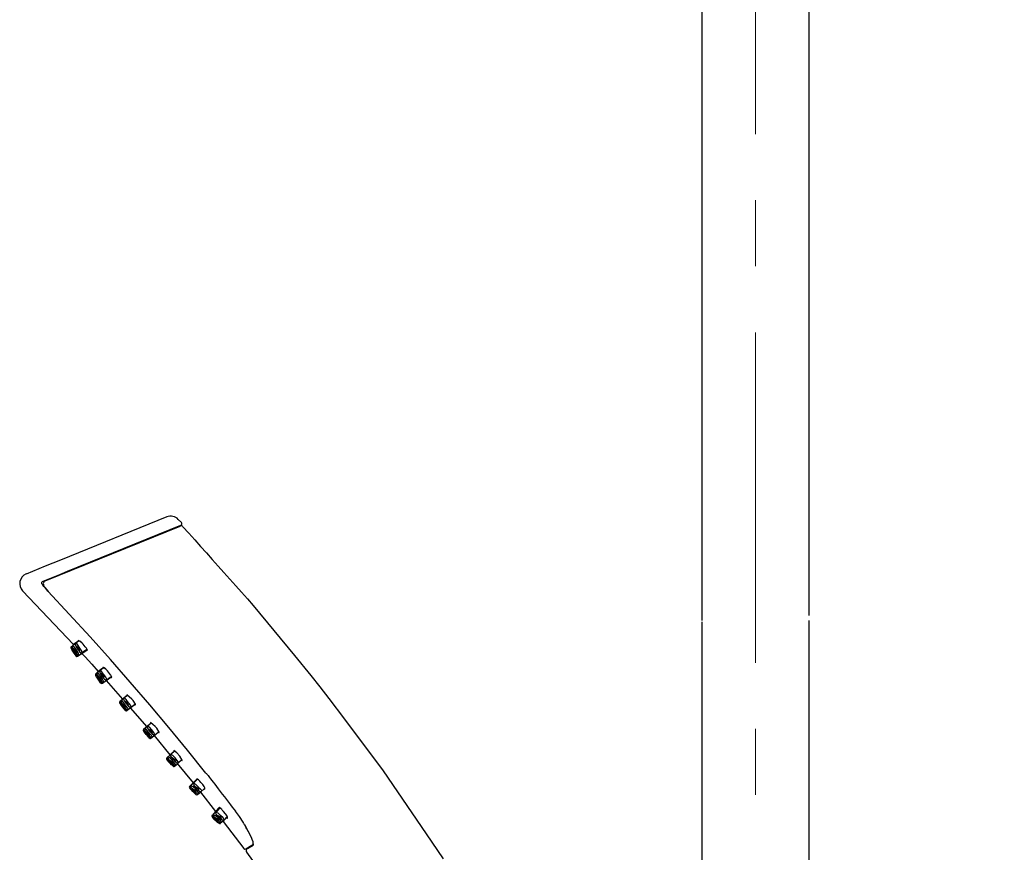
# Model space of a CAD drawing. Units: millimetres. Extents: x 2460 to 4893, y -6046 to -3176.
# Drawn here: x 3691 to 3880, y -4694 to -4534 of the extents above; entities that cross this region are included whole.
import ezdxf

# ---------------------------------------------------------------- set-up
doc = ezdxf.new("R2010")
doc.units = ezdxf.units.MM
doc.linetypes.add('CENTER', pattern=[50.8, 31.75, -6.35, 6.35, -6.35])
doc.layers.add('中心線', color=2, linetype='CENTER', lineweight=5)
doc.layers.add('標註線', color=7, linetype='Continuous', lineweight=9)
doc.layers.add('繪圖線', color=7, linetype='Continuous')
doc.layers.get('0').off()
doc.styles.get("Standard").update_dxf_attribs({"font": 'msjh.ttf', "height": 25})
doc.dimstyles.get("Standard").update_dxf_attribs({"dimtxt": 25, "dimasz": 10, "dimexe": 0, "dimexo": 10, "dimgap": 10, "dimtad": 0, "dimtih": 1, "dimtoh": 1, "dimdec": 1, "dimdsep": 46, "dimtxsty": 'Standard', "dimblk": 'OPEN30', "dimcen": 0.09, "dimadec": 0, "dimazin": 2, "dimtfac": 1, "dimtdec": 1, "dimtofl": 0, "dimtmove": 1, "dimatfit": 3, "dimldrblk": 'OPEN30', "dimfxl": 0, "dimtolj": 1, "dimtzin": 0, "dimlwe": 9, "dimarcsym": 0})

# ---------------------------------------------------------------- blocks, each defined once
blk = doc.blocks.new('_OPEN30')
at = {"color": 0, "linetype": 'ByBlock'}
for p, q in [((-1, 0.268), (0, 0)), ((0, 0), (-1, -0.268)), ((0, 0), (-1, 0))]:
    blk.add_line(p, q, dxfattribs=at)
blk = doc.blocks.new('*D51')
at = {"layer": 'Defpoints', "color": 0}
for p in [(3898.21, -4241.65), (4351, -4241.65), (3838.73, -5327.66)]:
    blk.add_point(p, dxfattribs=at)
at = {"layer": '標註線', "color": 0, "lineweight": 9}
for p, q in [((3908.21, -4241.65), (4351, -4241.65)), ((3848.73, -5327.66), (4351, -5327.66))]:
    blk.add_line(p, q, dxfattribs=at)
at = {"layer": '標註線', "color": 0, "lineweight": -2}
for p, q in [((4351, -4251.65), (4351, -4761.67)), ((4351, -5317.66), (4351, -4807.65))]:
    blk.add_line(p, q, dxfattribs=at)
at = {"layer": '標註線', "color": 0, "lineweight": -2, "xscale": 10, "yscale": 10, "zscale": 10}
for p, rotation in [((4351, -4241.65), 90), ((4351, -5327.66), 270)]:
    blk.add_blockref('_OPEN30', p, dxfattribs=dict(at, rotation=rotation))
at = {"layer": '標註線', "color": 0, "insert": (4351, -4784.66), "char_height": 25, "attachment_point": 5}
blk.add_mtext('\\A1;1086±2', dxfattribs=at)

msp = doc.modelspace()

# ---------------------------------------------------------------- linework, layer by layer
at = {"layer": '中心線', "linetype": 'CENTER', "ltscale": 2}
msp.add_line((3831.96, -5368.46), (3831.96, -4021.6), dxfattribs=at)
at = {"layer": '繪圖線'}
for p, q in [((3821.66, -4255.27), (3821.66, -4649.15)), ((3842.26, -4648.19), (3842.26, -4255.27)), ((3821.66, -4649.43), (3821.66, -4795.32)), ((3842.26, -4861.78), (3842.26, -4649.14))]:
    msp.add_line(p, q, dxfattribs=at)
at = {"layer": '繪圖線', "color": 7, "linetype": 'Continuous'}
for p, q in [((3718.89, -4629.22), (3698.45, -4637.53)), ((3721.1, -4629.71), (3721.7, -4630.34)), ((3695.52, -4641.43), (3721.59, -4630.82)), ((3695.55, -4641.52), (3721.44, -4630.99)), ((3699.79, -4639.69), (3721.59, -4630.82)), ((3722, -4631.12), (3722.3, -4631.46)), ((3698.45, -4637.53), (3695.56, -4638.71)), ((3695.56, -4638.71), (3691.88, -4640.21)), ((3694.99, -4641.64), (3698.35, -4640.28)), ((3698.35, -4640.28), (3699.79, -4639.69)), ((3694.98, -4641.64), (3694.99, -4641.64)), ((3696.02, -4643.48), (3695.29, -4642.47)), ((3695.52, -4642.88), (3696.09, -4643.55)), ((3691.2, -4643.45), (3700.95, -4653.74)), ((3700.75, -4654.05), (3700.55, -4654.18)), ((3701.29, -4653.65), (3700.83, -4653.94)), ((3701.97, -4653.08), (3700.95, -4653.74)), ((3701.98, -4653.09), (3701.39, -4653.47)), ((3702.58, -4655.32), (3703.5, -4654.73)), ((3701.74, -4656.03), (3702.6, -4655.48)), ((3702.02, -4655.79), (3702.94, -4655.2)), ((3702.59, -4655.47), (3703.54, -4654.86)), ((3706.61, -4658.29), (3705.74, -4658.96)), ((3706.69, -4658.29), (3706.07, -4658.73)), ((3705.46, -4659.27), (3705.25, -4659.42)), ((3705.98, -4658.86), (3705.53, -4659.19)), ((3706.79, -4660.98), (3707.69, -4660.35)), ((3707.25, -4660.68), (3708.17, -4660.03)), ((3707.34, -4660.52), (3708.18, -4659.93)), ((3706.52, -4661.22), (3707.26, -4660.69)), ((3707.25, -4660.68), (3710.38, -4664.25)), ((3710.61, -4664.14), (3710.14, -4664.5)), ((3711.26, -4663.58), (3710.38, -4664.25)), ((3711.33, -4663.54), (3710.67, -4664.05)), ((3710.09, -4664.56), (3709.87, -4664.73)), ((3711.21, -4666.47), (3711.88, -4665.96)), ((3711.48, -4666.24), (3711.87, -4665.94)), ((3711.87, -4665.94), (3712.74, -4665.27)), ((3711.87, -4665.94), (3715.04, -4669.56)), ((3712.02, -4665.79), (3712.78, -4665.2)), ((3715.16, -4669.47), (3714.41, -4670.1)), ((3715.36, -4669.3), (3714.68, -4669.88)), ((3715.04, -4669.56), (3715.81, -4668.9)), ((3715.88, -4668.87), (3715.2, -4669.44)), ((3715.83, -4671.78), (3716.07, -4671.58)), ((3716.1, -4671.56), (3716.47, -4671.24)), ((3716.46, -4671.23), (3717.23, -4670.58)), ((3716.46, -4671.23), (3719.5, -4674.95)), ((3717.24, -4670.59), (3717.3, -4670.54)), ((3719.6, -4674.88), (3718.88, -4675.55)), ((3719.84, -4674.68), (3719.14, -4675.33)), ((3719.5, -4674.95), (3720.28, -4674.29)), ((3720.35, -4674.25), (3719.65, -4674.9)), ((3719.6, -4676.66), (3719.96, -4677.03)), ((3719.96, -4677.03), (3720.03, -4677.11)), ((3720.37, -4677.16), (3720.6, -4676.96)), ((3720.63, -4676.94), (3720.92, -4676.68)), ((3720.9, -4676.65), (3721.68, -4675.99)), ((3720.9, -4676.65), (3723.94, -4680.36)), ((3721.69, -4676), (3721.75, -4675.95)), ((3724.01, -4680.31), (3723.27, -4681.06)), ((3724.24, -4680.12), (3723.52, -4680.84)), ((3724.65, -4679.65), (3723.94, -4680.36)), ((3724.74, -4679.7), (3724.02, -4680.43)), ((3724.83, -4682.61), (3724.99, -4682.44)), ((3725.09, -4682.39), (3725.44, -4682.03)), ((3725.38, -4682.16), (3726.06, -4681.47)), ((3725.38, -4682.16), (3728.24, -4685.88)), ((3726.07, -4681.48), (3726.12, -4681.43)), ((3728.33, -4685.81), (3727.58, -4686.63)), ((3728.56, -4685.62), (3727.83, -4686.42)), ((3728.95, -4685.11), (3728.24, -4685.88)), ((3729.04, -4685.21), (3728.31, -4686.02)), ((3730.35, -4687.05), (3730.5, -4686.89)), ((3729.21, -4688.11), (3729.36, -4687.95)), ((3729.46, -4687.9), (3729.77, -4687.56)), ((3729.69, -4687.76), (3730.34, -4687.03)), ((3729.69, -4687.76), (3733.69, -4692.96)), ((3734.06, -4693.05), (3735.26, -4692.33)), ((3734.38, -4692.98), (3735.51, -4692.3))]:
    msp.add_line(p, q, dxfattribs=at)
for points in [[(3722, -4631.12), (3723.13, -4632.38), (3724.25, -4633.64), (3725.38, -4634.9), (3726.5, -4636.16), (3727.63, -4637.42), (3728.75, -4638.68), (3729.88, -4639.94), (3731, -4641.2), (3732.13, -4642.46), (3733.25, -4643.72), (3734.38, -4644.98), (3735.5, -4646.24), (3743.41, -4655.85), (3746.56, -4659.69), (3748.32, -4661.89), (3750.04, -4664.12), (3753.01, -4668.1), (3760.45, -4678.05), (3768.71, -4690.13), (3772.01, -4694.96)], [(3694.91, -4642.08), (3694.87, -4641.93), (3694.86, -4641.84), (3694.9, -4641.76), (3694.98, -4641.64)], [(3695.52, -4642.88), (3695.29, -4642.62), (3695.06, -4642.31), (3694.91, -4642.08)], [(3726.42, -4678.47), (3722.89, -4674.1), (3719.3, -4669.73), (3715.63, -4665.37), (3711.88, -4661.01), (3708.06, -4656.65), (3704.15, -4652.29), (3700.16, -4647.93), (3696.09, -4643.55)], [(3700.55, -4654.18), (3700.47, -4654.28), (3700.47, -4654.39)], [(3700.47, -4654.39), (3700.56, -4654.64), (3700.8, -4654.99), (3700.93, -4655.18)], [(3701.74, -4656.03), (3701.2, -4655.07), (3700.55, -4654.18)], [(3700.83, -4653.94), (3700.83, -4653.94), (3700.82, -4653.95), (3700.81, -4653.95), (3700.81, -4653.96), (3700.8, -4653.96), (3700.79, -4653.97), (3700.78, -4653.98), (3700.78, -4653.98), (3700.77, -4653.99), (3700.77, -4654), (3700.76, -4654.02), (3700.76, -4654.03), (3700.75, -4654.04), (3700.75, -4654.06), (3700.75, -4654.08), (3700.75, -4654.09), (3700.76, -4654.11), (3700.76, -4654.13), (3700.76, -4654.14), (3700.76, -4654.16), (3700.77, -4654.18), (3700.77, -4654.19), (3700.77, -4654.21), (3700.77, -4654.22)], [(3701.75, -4655.73), (3701.46, -4655.45), (3701.16, -4655.04), (3700.91, -4654.6), (3700.77, -4654.22)], [(3702.02, -4655.79), (3701.86, -4655.33), (3701.56, -4654.79), (3701.19, -4654.29), (3700.83, -4653.94)], [(3700.99, -4654.55), (3701.15, -4654.71), (3701.32, -4654.94), (3701.46, -4655.19), (3701.53, -4655.4), (3701.37, -4655.24), (3701.2, -4655.01), (3701.07, -4654.77), (3700.99, -4654.55)], [(3701.39, -4653.47), (3701.31, -4653.62), (3701.31, -4653.8), (3701.39, -4654.02), (3701.57, -4654.31), (3701.62, -4654.4)], [(3702.58, -4655.32), (3702.63, -4655.26), (3702.63, -4655.17), (3702.45, -4654.87), (3702.32, -4654.68), (3702.18, -4654.44), (3701.77, -4653.79), (3701.58, -4653.59), (3701.39, -4653.47)], [(3701.55, -4654.08), (3701.72, -4654.22), (3701.9, -4654.45), (3702.04, -4654.72), (3702.09, -4654.92), (3701.92, -4654.79), (3701.74, -4654.55), (3701.6, -4654.29), (3701.55, -4654.08)], [(3701.62, -4654.4), (3701.74, -4654.59), (3701.83, -4654.72), (3701.87, -4654.77)], [(3701.87, -4652.99), (3701.89, -4653.07), (3701.9, -4653.11), (3701.91, -4653.12)], [(3703.54, -4654.86), (3703.59, -4654.88), (3703.65, -4654.9), (3703.61, -4654.71), (3703.45, -4654.47), (3703.39, -4654.38), (3703.24, -4654.21), (3702.83, -4653.71), (3702.5, -4653.38), (3702.18, -4653.14), (3701.87, -4652.99)], [(3701.89, -4653), (3701.9, -4653.09), (3701.92, -4653.13), (3701.92, -4653.13)], [(3702.64, -4653.51), (3702.26, -4653.19), (3701.89, -4653)], [(3701.27, -4655.66), (3700.94, -4655.25), (3700.73, -4654.82), (3701.05, -4655.23), (3701.27, -4655.66)], [(3700.93, -4655.18), (3700.98, -4655.27), (3701.22, -4655.69), (3701.42, -4655.95), (3701.6, -4656.06), (3701.74, -4656.03)], [(3702.02, -4655.79), (3702.02, -4655.8), (3702.02, -4655.8), (3702.01, -4655.81), (3702.01, -4655.81), (3702, -4655.82), (3702, -4655.82), (3701.99, -4655.82), (3701.98, -4655.83), (3701.97, -4655.83), (3701.96, -4655.83), (3701.95, -4655.83), (3701.93, -4655.83), (3701.92, -4655.82), (3701.9, -4655.82), (3701.89, -4655.81), (3701.87, -4655.8), (3701.85, -4655.79), (3701.84, -4655.78), (3701.82, -4655.78), (3701.8, -4655.77), (3701.79, -4655.76), (3701.77, -4655.75), (3701.76, -4655.74), (3701.75, -4655.73)], [(3701.87, -4654.77), (3701.88, -4654.79), (3701.88, -4654.8), (3701.89, -4654.81), (3701.9, -4654.83), (3701.92, -4654.84), (3701.93, -4654.86), (3701.94, -4654.88), (3701.95, -4654.89), (3701.96, -4654.91), (3701.98, -4654.92), (3701.99, -4654.94), (3702, -4654.95), (3702.01, -4654.97), (3702.02, -4654.98), (3702.02, -4654.99), (3702.03, -4655), (3702.04, -4655.01), (3702.04, -4655.01), (3702.05, -4655.02), (3702.05, -4655.03), (3702.06, -4655.03), (3702.06, -4655.04), (3702.06, -4655.04), (3702.07, -4655.04)], [(3702.07, -4655.04), (3702.09, -4655.08), (3702.34, -4655.32), (3702.46, -4655.35), (3702.58, -4655.32)], [(3702.59, -4655.47), (3703.23, -4656.15), (3704.48, -4657.52), (3705.74, -4658.96)], [(3702.67, -4655.42), (3702.67, -4655.41), (3702.67, -4655.41), (3702.67, -4655.41), (3702.66, -4655.41), (3702.66, -4655.41), (3702.66, -4655.4), (3702.66, -4655.4), (3702.66, -4655.4), (3702.66, -4655.4), (3702.65, -4655.4), (3702.65, -4655.39), (3702.65, -4655.39)], [(3703.02, -4655.19), (3702.97, -4655.13), (3702.94, -4655.09)], [(3703.42, -4654.78), (3703.51, -4654.85), (3703.53, -4654.86)], [(3706.58, -4658.17), (3706.6, -4658.26), (3706.61, -4658.29)], [(3708.17, -4660.03), (3708.18, -4660.03), (3708.27, -4660.08), (3708.33, -4660.1), (3708.29, -4659.91), (3708.13, -4659.67), (3708.06, -4659.58), (3707.9, -4659.36), (3707.48, -4658.82), (3707.14, -4658.46), (3706.84, -4658.24), (3706.58, -4658.17)], [(3706.6, -4658.18), (3706.61, -4658.27), (3706.63, -4658.32), (3706.64, -4658.33)], [(3707.24, -4658.56), (3706.89, -4658.28), (3706.74, -4658.21), (3706.6, -4658.18)], [(3705.25, -4659.42), (3705.17, -4659.55), (3705.2, -4659.73), (3705.32, -4659.95), (3705.55, -4660.24), (3705.65, -4660.37)], [(3706.52, -4661.22), (3705.94, -4660.28), (3705.25, -4659.42)], [(3706.01, -4660.84), (3705.7, -4660.45), (3705.43, -4660.02), (3705.74, -4660.42), (3706.01, -4660.84)], [(3705.53, -4659.19), (3705.45, -4659.34), (3705.47, -4659.53), (3705.58, -4659.75), (3705.8, -4660.05), (3705.91, -4660.2)], [(3706.79, -4660.98), (3706.61, -4660.53), (3706.28, -4660), (3705.89, -4659.52), (3705.53, -4659.19)], [(3705.65, -4660.37), (3705.8, -4660.61), (3706.06, -4661), (3706.29, -4661.22)], [(3705.71, -4659.79), (3705.88, -4659.94), (3706.05, -4660.16), (3706.2, -4660.4), (3706.28, -4660.61), (3706.12, -4660.46), (3705.94, -4660.24), (3705.79, -4660), (3705.71, -4659.79)], [(3705.82, -4658.9), (3705.83, -4658.91), (3705.87, -4658.95), (3705.89, -4658.97)], [(3705.91, -4660.2), (3705.99, -4660.32), (3706.23, -4660.69), (3706.44, -4660.91), (3706.63, -4661.01), (3706.79, -4660.98)], [(3706.07, -4658.73), (3705.99, -4658.88), (3706, -4659.07), (3706.1, -4659.3), (3706.31, -4659.6), (3706.38, -4659.7)], [(3707.34, -4660.52), (3707.29, -4660.3), (3707.19, -4660.06), (3706.74, -4659.43), (3706.57, -4659.21), (3706.44, -4659.01), (3706.23, -4658.74), (3706.15, -4658.7), (3706.07, -4658.73)], [(3706.83, -4660.15), (3706.77, -4659.94), (3706.62, -4659.69), (3706.43, -4659.46), (3706.26, -4659.33), (3706.32, -4659.53), (3706.47, -4659.79), (3706.66, -4660.02), (3706.83, -4660.15)], [(3706.38, -4659.7), (3706.48, -4659.84), (3706.73, -4660.21), (3706.94, -4660.44), (3707.15, -4660.54), (3707.34, -4660.52)], [(3707.7, -4660.36), (3707.69, -4660.35), (3707.65, -4660.3)], [(3708.11, -4659.98), (3708.11, -4659.99), (3708.12, -4659.99), (3708.13, -4660), (3708.13, -4660), (3708.14, -4660.01), (3708.14, -4660.01), (3708.15, -4660.02), (3708.15, -4660.02), (3708.16, -4660.02), (3708.16, -4660.03), (3708.17, -4660.03), (3708.17, -4660.03)], [(3706.29, -4661.22), (3706.39, -4661.25), (3706.52, -4661.22)], [(3710.53, -4664.2), (3710.53, -4664.19), (3710.52, -4664.19), (3710.52, -4664.19), (3710.52, -4664.18), (3710.52, -4664.18), (3710.51, -4664.18), (3710.51, -4664.18), (3710.51, -4664.17), (3710.51, -4664.17), (3710.5, -4664.17), (3710.5, -4664.17), (3710.5, -4664.16)], [(3710.67, -4664.05), (3710.6, -4664.2), (3710.62, -4664.38), (3710.71, -4664.58), (3710.91, -4664.85), (3710.96, -4664.92)], [(3712.02, -4665.79), (3712.07, -4665.72), (3712.05, -4665.63), (3711.85, -4665.36), (3711.7, -4665.18), (3711.54, -4664.94), (3711.07, -4664.33), (3710.87, -4664.16), (3710.67, -4664.05)], [(3710.81, -4663.94), (3710.81, -4663.94), (3710.81, -4663.94), (3710.81, -4663.94), (3710.81, -4663.94), (3710.81, -4663.94), (3710.8, -4663.94), (3710.8, -4663.94), (3710.8, -4663.94), (3710.8, -4663.93), (3710.8, -4663.93), (3710.8, -4663.93), (3710.8, -4663.93)], [(3711.22, -4663.42), (3711.23, -4663.51), (3711.25, -4663.56), (3711.26, -4663.58)], [(3712.74, -4665.27), (3712.89, -4665.34), (3712.88, -4665.24), (3712.43, -4664.53), (3712.14, -4664.23), (3711.71, -4663.86), (3711.22, -4663.42)], [(3711.23, -4663.43), (3711.24, -4663.52), (3711.26, -4663.57), (3711.27, -4663.59)], [(3712.44, -4664.54), (3712.15, -4664.24), (3711.72, -4663.87), (3711.23, -4663.43)], [(3709.87, -4664.73), (3709.8, -4664.84), (3709.8, -4664.94)], [(3709.8, -4664.94), (3709.92, -4665.18), (3710.17, -4665.49), (3710.24, -4665.58)], [(3711.21, -4666.47), (3710.59, -4665.56), (3709.87, -4664.73)], [(3710.14, -4664.5), (3710.07, -4664.65), (3710.1, -4664.85), (3710.23, -4665.07), (3710.47, -4665.37), (3710.59, -4665.52)], [(3710.08, -4665.32), (3710.41, -4665.7), (3710.69, -4666.12), (3710.36, -4665.74), (3710.08, -4665.32)], [(3711.48, -4666.24), (3711.5, -4666.17), (3711.41, -4666.04), (3711.33, -4665.95), (3711.13, -4665.65), (3710.6, -4664.91), (3710.37, -4664.67), (3710.14, -4664.5)], [(3710.35, -4665.1), (3710.52, -4665.24), (3710.71, -4665.45), (3710.87, -4665.68), (3710.96, -4665.89), (3710.79, -4665.74), (3710.6, -4665.53), (3710.44, -4665.3), (3710.35, -4665.1)], [(3710.54, -4665.95), (3710.55, -4665.98), (3710.57, -4666), (3710.59, -4666.03), (3710.62, -4666.06), (3710.64, -4666.09), (3710.66, -4666.12), (3710.68, -4666.15), (3710.71, -4666.18), (3710.73, -4666.21), (3710.75, -4666.24), (3710.77, -4666.26), (3710.79, -4666.29), (3710.81, -4666.3), (3710.82, -4666.32), (3710.83, -4666.34), (3710.84, -4666.35), (3710.85, -4666.36), (3710.86, -4666.36), (3710.87, -4666.37), (3710.87, -4666.37), (3710.88, -4666.38), (3710.88, -4666.38), (3710.88, -4666.38), (3710.88, -4666.38)], [(3710.59, -4665.52), (3710.68, -4665.64), (3710.92, -4665.98), (3711.13, -4666.18), (3711.32, -4666.27), (3711.48, -4666.24)], [(3710.88, -4664.65), (3711.06, -4664.76), (3711.26, -4664.98), (3711.42, -4665.24), (3711.49, -4665.44), (3711.32, -4665.32), (3711.12, -4665.1), (3710.95, -4664.85), (3710.88, -4664.65)], [(3710.96, -4664.92), (3711.11, -4665.11), (3711.21, -4665.25), (3711.26, -4665.3)], [(3711.26, -4665.3), (3711.27, -4665.31), (3711.28, -4665.33), (3711.29, -4665.34), (3711.31, -4665.36), (3711.32, -4665.37), (3711.34, -4665.39), (3711.35, -4665.41), (3711.37, -4665.43), (3711.38, -4665.44), (3711.4, -4665.46), (3711.41, -4665.47), (3711.42, -4665.49), (3711.43, -4665.5), (3711.44, -4665.51), (3711.45, -4665.52), (3711.46, -4665.53), (3711.46, -4665.53), (3711.47, -4665.54), (3711.47, -4665.54), (3711.48, -4665.55), (3711.48, -4665.55), (3711.48, -4665.55), (3711.48, -4665.56), (3711.49, -4665.56)], [(3711.49, -4665.56), (3711.51, -4665.59), (3711.78, -4665.8), (3711.9, -4665.82), (3712.02, -4665.79)], [(3711.98, -4665.85), (3711.98, -4665.85), (3711.98, -4665.85), (3711.98, -4665.85), (3711.98, -4665.85), (3711.98, -4665.85), (3711.98, -4665.84), (3711.98, -4665.84), (3711.97, -4665.84), (3711.97, -4665.84), (3711.97, -4665.84), (3711.97, -4665.84), (3711.97, -4665.84)], [(3712.3, -4665.61), (3712.3, -4665.61), (3712.29, -4665.61), (3712.29, -4665.61), (3712.29, -4665.6), (3712.29, -4665.6), (3712.29, -4665.6), (3712.29, -4665.6), (3712.29, -4665.6), (3712.28, -4665.59), (3712.28, -4665.59), (3712.28, -4665.59), (3712.28, -4665.59)], [(3712.71, -4665.25), (3712.71, -4665.26), (3712.72, -4665.26), (3712.72, -4665.26), (3712.72, -4665.26), (3712.72, -4665.26), (3712.72, -4665.26), (3712.73, -4665.27), (3712.73, -4665.27), (3712.73, -4665.27), (3712.73, -4665.27), (3712.73, -4665.27), (3712.74, -4665.27)], [(3710.88, -4666.38), (3711.06, -4666.51), (3711.14, -4666.51), (3711.21, -4666.47)], [(3715.1, -4669.5), (3715.1, -4669.5), (3715.1, -4669.5), (3715.1, -4669.5), (3715.1, -4669.5), (3715.1, -4669.5), (3715.1, -4669.5), (3715.1, -4669.5), (3715.1, -4669.5), (3715.1, -4669.5), (3715.1, -4669.5), (3715.1, -4669.5), (3715.1, -4669.5)], [(3715.2, -4669.44), (3715.13, -4669.59), (3715.16, -4669.77), (3715.26, -4669.97), (3715.47, -4670.23), (3715.53, -4670.3)], [(3716.62, -4671.1), (3716.43, -4670.66), (3716.05, -4670.14), (3715.59, -4669.68), (3715.2, -4669.44)], [(3715.4, -4669.27), (3715.4, -4669.27), (3715.4, -4669.27), (3715.4, -4669.27), (3715.4, -4669.27), (3715.4, -4669.26), (3715.39, -4669.26), (3715.39, -4669.26), (3715.39, -4669.26), (3715.39, -4669.26), (3715.39, -4669.26), (3715.39, -4669.26), (3715.39, -4669.26)], [(3715.77, -4668.74), (3715.78, -4668.83), (3715.8, -4668.88), (3715.81, -4668.9)], [(3717.23, -4670.58), (3717.39, -4670.68), (3717.42, -4670.65), (3717.4, -4670.58), (3716.95, -4669.85), (3716.66, -4669.54), (3716.22, -4669.15), (3715.77, -4668.74)], [(3715.78, -4668.75), (3715.79, -4668.84), (3715.81, -4668.89), (3715.82, -4668.91)], [(3716.96, -4669.86), (3716.67, -4669.55), (3716.23, -4669.16), (3715.78, -4668.75)], [(3714.41, -4670.1), (3714.35, -4670.22), (3714.35, -4670.32)], [(3714.35, -4670.32), (3714.48, -4670.55), (3714.74, -4670.85), (3714.82, -4670.93)], [(3715.83, -4671.78), (3715.17, -4670.9), (3714.41, -4670.1)], [(3714.68, -4669.88), (3714.62, -4670.04), (3714.65, -4670.23), (3714.79, -4670.46), (3715.05, -4670.74), (3715.18, -4670.89)], [(3714.65, -4670.69), (3714.99, -4671.05), (3715.29, -4671.46), (3714.95, -4671.09), (3714.65, -4670.69)], [(3716.1, -4671.56), (3716.11, -4671.49), (3716.01, -4671.37), (3715.93, -4671.28), (3715.72, -4670.99), (3715.15, -4670.27), (3714.91, -4670.04), (3714.68, -4669.88)], [(3714.91, -4670.47), (3715.29, -4670.81), (3715.56, -4671.23), (3715.18, -4670.89), (3714.91, -4670.47)], [(3715.12, -4671.28), (3715.13, -4671.3), (3715.15, -4671.32), (3715.17, -4671.35), (3715.19, -4671.37), (3715.21, -4671.4), (3715.24, -4671.42), (3715.26, -4671.45), (3715.28, -4671.48), (3715.31, -4671.51), (3715.33, -4671.53), (3715.35, -4671.56), (3715.37, -4671.58), (3715.39, -4671.6), (3715.4, -4671.62), (3715.42, -4671.63), (3715.43, -4671.65), (3715.44, -4671.66), (3715.46, -4671.67), (3715.47, -4671.68), (3715.47, -4671.69), (3715.48, -4671.7), (3715.49, -4671.7), (3715.49, -4671.71), (3715.5, -4671.71)], [(3715.18, -4670.89), (3715.28, -4671.01), (3715.53, -4671.33), (3715.74, -4671.52), (3715.93, -4671.59), (3716.1, -4671.56)], [(3715.43, -4670.03), (3715.62, -4670.14), (3715.83, -4670.35), (3716, -4670.59), (3716.08, -4670.79), (3715.9, -4670.68), (3715.69, -4670.47), (3715.52, -4670.22), (3715.43, -4670.03)], [(3715.5, -4671.71), (3715.68, -4671.83), (3715.76, -4671.83), (3715.83, -4671.78)], [(3715.53, -4670.3), (3715.67, -4670.47), (3715.78, -4670.6), (3715.84, -4670.66)], [(3715.84, -4670.66), (3715.85, -4670.67), (3715.86, -4670.69), (3715.87, -4670.7), (3715.89, -4670.72), (3715.9, -4670.73), (3715.91, -4670.75), (3715.93, -4670.77), (3715.94, -4670.78), (3715.96, -4670.8), (3715.97, -4670.81), (3715.99, -4670.83), (3716, -4670.84), (3716.01, -4670.85), (3716.02, -4670.86), (3716.03, -4670.87), (3716.04, -4670.88), (3716.05, -4670.89), (3716.05, -4670.89), (3716.06, -4670.9), (3716.06, -4670.9), (3716.07, -4670.91), (3716.07, -4670.91), (3716.08, -4670.91), (3716.08, -4670.91)], [(3716.08, -4670.91), (3716.1, -4670.93), (3716.34, -4671.13), (3716.53, -4671.18)], [(3716.53, -4671.18), (3716.53, -4671.18), (3716.53, -4671.18), (3716.53, -4671.18), (3716.52, -4671.18), (3716.52, -4671.18), (3716.52, -4671.18), (3716.52, -4671.18), (3716.52, -4671.18), (3716.52, -4671.18), (3716.52, -4671.18), (3716.52, -4671.18), (3716.52, -4671.18)], [(3719.14, -4675.33), (3719.08, -4675.49), (3719.14, -4675.69), (3719.29, -4675.91), (3719.57, -4676.2), (3719.69, -4676.31)], [(3720.63, -4676.94), (3720.64, -4676.87), (3720.54, -4676.75), (3720.45, -4676.67), (3720.22, -4676.39), (3719.63, -4675.7), (3719.38, -4675.48), (3719.14, -4675.33)], [(3719.61, -4674.89), (3719.61, -4674.89), (3719.61, -4674.89), (3719.61, -4674.89), (3719.6, -4674.89), (3719.6, -4674.88), (3719.6, -4674.88), (3719.6, -4674.88), (3719.6, -4674.88), (3719.6, -4674.88), (3719.6, -4674.88), (3719.59, -4674.87), (3719.59, -4674.87)], [(3719.65, -4674.9), (3719.59, -4675.05), (3719.62, -4675.23), (3719.73, -4675.42), (3719.95, -4675.67), (3720.02, -4675.75)], [(3721.13, -4676.46), (3720.91, -4676.03), (3720.5, -4675.53), (3720.04, -4675.12), (3719.65, -4674.9)], [(3719.9, -4674.66), (3719.88, -4674.64), (3719.87, -4674.63)], [(3719.91, -4675.47), (3720.09, -4675.58), (3720.31, -4675.78), (3720.5, -4676.01), (3720.59, -4676.21), (3720.4, -4676.1), (3720.18, -4675.9), (3720, -4675.67), (3719.91, -4675.47)], [(3720.24, -4674.12), (3720.25, -4674.21), (3720.27, -4674.27), (3720.28, -4674.29)], [(3721.68, -4675.99), (3721.83, -4676.08), (3721.83, -4675.98), (3721.4, -4675.24), (3720.81, -4674.59), (3720.24, -4674.12)], [(3720.25, -4674.14), (3720.27, -4674.22), (3720.28, -4674.28), (3720.3, -4674.3)], [(3720.86, -4674.63), (3720.81, -4674.59), (3720.76, -4674.54), (3720.71, -4674.5), (3720.67, -4674.46), (3720.62, -4674.41), (3720.57, -4674.37), (3720.52, -4674.33), (3720.47, -4674.29), (3720.41, -4674.25), (3720.36, -4674.21), (3720.31, -4674.17), (3720.25, -4674.14)], [(3718.88, -4675.55), (3718.82, -4675.66), (3718.83, -4675.77)], [(3718.83, -4675.77), (3718.96, -4675.99), (3719.24, -4676.28), (3719.32, -4676.36)], [(3720.37, -4677.16), (3719.67, -4676.31), (3718.88, -4675.55)], [(3719.14, -4676.12), (3719.5, -4676.47), (3719.82, -4676.86), (3719.46, -4676.51), (3719.14, -4676.12)], [(3719.4, -4675.9), (3719.79, -4676.23), (3720.08, -4676.64), (3719.69, -4676.32), (3719.4, -4675.9)], [(3719.69, -4676.31), (3719.81, -4676.45), (3720.07, -4676.75), (3720.28, -4676.92), (3720.47, -4676.99), (3720.63, -4676.94)], [(3720.02, -4675.75), (3720.16, -4675.9), (3720.28, -4676.03), (3720.34, -4676.09)], [(3720.03, -4677.11), (3720.21, -4677.21), (3720.29, -4677.21), (3720.37, -4677.16)], [(3720.34, -4676.09), (3720.35, -4676.1), (3720.37, -4676.11), (3720.39, -4676.13), (3720.4, -4676.15), (3720.42, -4676.16), (3720.44, -4676.18), (3720.46, -4676.2), (3720.48, -4676.22), (3720.5, -4676.23), (3720.51, -4676.25), (3720.53, -4676.26), (3720.54, -4676.28), (3720.55, -4676.29), (3720.56, -4676.3), (3720.57, -4676.31), (3720.58, -4676.31), (3720.58, -4676.32), (3720.59, -4676.32), (3720.59, -4676.32), (3720.59, -4676.33), (3720.59, -4676.33), (3720.59, -4676.33), (3720.59, -4676.33), (3720.59, -4676.33)], [(3720.59, -4676.33), (3720.62, -4676.35), (3720.83, -4676.52), (3720.99, -4676.57)], [(3720.99, -4676.57), (3720.99, -4676.57), (3720.99, -4676.57), (3720.99, -4676.57), (3720.99, -4676.57), (3720.99, -4676.57), (3720.99, -4676.57), (3720.99, -4676.57), (3720.99, -4676.57), (3720.99, -4676.57), (3720.99, -4676.57), (3720.99, -4676.57), (3720.99, -4676.57)], [(3726.42, -4678.47), (3726.44, -4678.5), (3726.47, -4678.54), (3726.51, -4678.58), (3726.56, -4678.65), (3726.62, -4678.73), (3726.71, -4678.84), (3726.81, -4678.97), (3726.95, -4679.14), (3727.11, -4679.35), (3727.3, -4679.6), (3727.52, -4679.89), (3727.79, -4680.23), (3728.09, -4680.62), (3728.42, -4681.05), (3728.79, -4681.52), (3729.17, -4682.02), (3729.56, -4682.53), (3729.96, -4683.05), (3730.36, -4683.56), (3730.75, -4684.07), (3731.13, -4684.55), (3731.48, -4685.01), (3731.8, -4685.43), (3732.08, -4685.79)], [(3723.27, -4681.06), (3723.21, -4681.18), (3723.23, -4681.28)], [(3724.83, -4682.61), (3724.09, -4681.79), (3723.27, -4681.06)], [(3723.52, -4680.84), (3723.48, -4681.01), (3723.53, -4681.19), (3723.68, -4681.4), (3723.96, -4681.66), (3724.1, -4681.79)], [(3725.09, -4682.39), (3724.81, -4681.97), (3724.4, -4681.51), (3723.94, -4681.11), (3723.52, -4680.84)], [(3724.02, -4680.43), (3723.97, -4680.58), (3724.01, -4680.75), (3724.13, -4680.95), (3724.36, -4681.18), (3724.45, -4681.27)], [(3724.06, -4680.38), (3724.03, -4680.34), (3724, -4680.3)], [(3725.62, -4681.91), (3725.57, -4681.77), (3725.36, -4681.57), (3725.18, -4681.41), (3724.98, -4681.2), (3724.45, -4680.66), (3724.23, -4680.51), (3724.02, -4680.43)], [(3724.32, -4680.12), (3724.3, -4680.09), (3724.25, -4680.05)], [(3724.31, -4680.99), (3724.5, -4681.09), (3724.72, -4681.28), (3724.92, -4681.5), (3725.02, -4681.69), (3724.83, -4681.59), (3724.6, -4681.4), (3724.41, -4681.18), (3724.31, -4680.99)], [(3724.64, -4679.58), (3724.64, -4679.58), (3724.64, -4679.59), (3724.64, -4679.6), (3724.64, -4679.61), (3724.64, -4679.61), (3724.64, -4679.62), (3724.64, -4679.62), (3724.64, -4679.63), (3724.64, -4679.63), (3724.64, -4679.64), (3724.64, -4679.64), (3724.65, -4679.65)], [(3726.06, -4681.47), (3726.1, -4681.51), (3726.17, -4681.54), (3726.23, -4681.56), (3726.2, -4681.32), (3726.06, -4681.03), (3725.81, -4680.7), (3725.43, -4680.27), (3725.24, -4680.06), (3725.15, -4679.96), (3724.85, -4679.67), (3724.64, -4679.58)], [(3724.65, -4679.59), (3724.66, -4679.68), (3724.68, -4679.73), (3724.69, -4679.75)], [(3724.98, -4679.78), (3724.8, -4679.64), (3724.65, -4679.59)], [(3723.23, -4681.28), (3723.38, -4681.51), (3723.69, -4681.8), (3723.88, -4681.97)], [(3723.55, -4681.62), (3723.93, -4681.95), (3724.26, -4682.33), (3723.89, -4681.99), (3723.55, -4681.62)], [(3723.81, -4681.41), (3724.21, -4681.71), (3724.52, -4682.11), (3724.12, -4681.81), (3723.81, -4681.41)], [(3723.88, -4681.97), (3723.97, -4682.08), (3724.27, -4682.41), (3724.5, -4682.6), (3724.69, -4682.66), (3724.83, -4682.6)], [(3724.1, -4681.79), (3724.15, -4681.84), (3724.49, -4682.19), (3724.75, -4682.39), (3724.95, -4682.46), (3725.09, -4682.39)], [(3724.45, -4681.27), (3724.57, -4681.4), (3724.69, -4681.51), (3724.76, -4681.58)], [(3724.76, -4681.58), (3724.77, -4681.59), (3724.78, -4681.59), (3724.79, -4681.6), (3724.8, -4681.61), (3724.81, -4681.62), (3724.82, -4681.63), (3724.83, -4681.64), (3724.84, -4681.65), (3724.85, -4681.66), (3724.86, -4681.67), (3724.87, -4681.68), (3724.88, -4681.69), (3724.89, -4681.7), (3724.9, -4681.7), (3724.9, -4681.71), (3724.91, -4681.71), (3724.91, -4681.72), (3724.92, -4681.72), (3724.92, -4681.72), (3724.92, -4681.73), (3724.93, -4681.73), (3724.93, -4681.73), (3724.93, -4681.73), (3724.93, -4681.73)], [(3724.93, -4681.73), (3725, -4681.79), (3725.3, -4682.01), (3725.42, -4682.03), (3725.53, -4682.01)], [(3725.43, -4682.11), (3725.43, -4682.1), (3725.42, -4682.1), (3725.42, -4682.1), (3725.42, -4682.1), (3725.42, -4682.09), (3725.42, -4682.09), (3725.41, -4682.09), (3725.41, -4682.08), (3725.41, -4682.08), (3725.41, -4682.08), (3725.41, -4682.07), (3725.4, -4682.07)], [(3727.58, -4686.63), (3727.58, -4686.64), (3727.57, -4686.64), (3727.57, -4686.65), (3727.56, -4686.66), (3727.56, -4686.66), (3727.55, -4686.67), (3727.55, -4686.68), (3727.55, -4686.69), (3727.54, -4686.71), (3727.54, -4686.72), (3727.54, -4686.74), (3727.55, -4686.75), (3727.55, -4686.77), (3727.56, -4686.79), (3727.57, -4686.81), (3727.58, -4686.84), (3727.59, -4686.86), (3727.6, -4686.88), (3727.62, -4686.91), (3727.63, -4686.93), (3727.65, -4686.96), (3727.66, -4686.98), (3727.68, -4687.01), (3727.7, -4687.03), (3727.95, -4687.3), (3727.97, -4687.31), (3727.98, -4687.33), (3728.35, -4687.68), (3728.39, -4687.71), (3728.43, -4687.75), (3728.47, -4687.78), (3728.52, -4687.82), (3728.56, -4687.85), (3728.6, -4687.88), (3728.64, -4687.92), (3728.68, -4687.95), (3728.72, -4687.97), (3728.76, -4688), (3728.8, -4688.03), (3728.83, -4688.05), (3728.86, -4688.07), (3728.9, -4688.09), (3728.92, -4688.1), (3728.95, -4688.12), (3728.98, -4688.13), (3729, -4688.14), (3729.02, -4688.15), (3729.04, -4688.15), (3729.06, -4688.16), (3729.08, -4688.16), (3729.1, -4688.16), (3729.11, -4688.16), (3729.13, -4688.16), (3729.14, -4688.16), (3729.15, -4688.16), (3729.16, -4688.15), (3729.17, -4688.15), (3729.18, -4688.14), (3729.18, -4688.14), (3729.19, -4688.13), (3729.2, -4688.13), (3729.2, -4688.12), (3729.21, -4688.12), (3729.21, -4688.11)], [(3728.03, -4686.98), (3728, -4686.95), (3727.96, -4686.92), (3727.92, -4686.89), (3727.88, -4686.86), (3727.85, -4686.83), (3727.81, -4686.8), (3727.77, -4686.77), (3727.73, -4686.74), (3727.7, -4686.72), (3727.66, -4686.69), (3727.62, -4686.66), (3727.58, -4686.63)], [(3727.83, -4686.42), (3727.83, -4686.43), (3727.83, -4686.43), (3727.83, -4686.44), (3727.82, -4686.44), (3727.82, -4686.45), (3727.82, -4686.46), (3727.81, -4686.46), (3727.81, -4686.47), (3727.81, -4686.48), (3727.81, -4686.49), (3727.81, -4686.5), (3727.8, -4686.5), (3727.8, -4686.51), (3727.8, -4686.52), (3727.8, -4686.53), (3727.8, -4686.54), (3727.8, -4686.55), (3727.8, -4686.56), (3727.8, -4686.58), (3727.81, -4686.59), (3727.81, -4686.6), (3727.82, -4686.62), (3727.82, -4686.64), (3727.83, -4686.66), (3727.84, -4686.68), (3727.85, -4686.7), (3727.87, -4686.73), (3727.88, -4686.76), (3727.9, -4686.78), (3727.92, -4686.81), (3727.93, -4686.84), (3727.96, -4686.88), (3727.98, -4686.91), (3728, -4686.94), (3728.03, -4686.98), (3728.06, -4687.01), (3728.08, -4687.05), (3728.12, -4687.08), (3728.15, -4687.12), (3728.18, -4687.15), (3728.21, -4687.19), (3728.24, -4687.22), (3728.28, -4687.25), (3728.31, -4687.29), (3728.34, -4687.32), (3728.37, -4687.35), (3728.4, -4687.38), (3728.43, -4687.4), (3728.45, -4687.42), (3728.48, -4687.45), (3728.5, -4687.47), (3728.52, -4687.49), (3728.54, -4687.5), (3728.56, -4687.52), (3728.59, -4687.54), (3728.61, -4687.55), (3728.63, -4687.57), (3728.66, -4687.59), (3728.69, -4687.61), (3728.71, -4687.63), (3728.75, -4687.65), (3728.78, -4687.68), (3728.82, -4687.7), (3728.85, -4687.73), (3728.89, -4687.75), (3728.93, -4687.78), (3728.97, -4687.81), (3729.01, -4687.83), (3729.04, -4687.85), (3729.08, -4687.87), (3729.11, -4687.89), (3729.14, -4687.91), (3729.27, -4687.95), (3729.37, -4687.94), (3729.38, -4687.94), (3729.39, -4687.94), (3729.4, -4687.93), (3729.41, -4687.93), (3729.42, -4687.93), (3729.43, -4687.92), (3729.43, -4687.92), (3729.44, -4687.92), (3729.45, -4687.91), (3729.45, -4687.91), (3729.46, -4687.91), (3729.46, -4687.9)], [(3729.46, -4687.9), (3729.17, -4687.5), (3728.74, -4687.06), (3728.26, -4686.68), (3727.83, -4686.42)], [(3728.31, -4686.02), (3728.27, -4686.18), (3728.32, -4686.35), (3728.45, -4686.54), (3728.7, -4686.77), (3728.81, -4686.86)], [(3729.94, -4687.48), (3729.69, -4687.07), (3729.24, -4686.6), (3728.74, -4686.21), (3728.31, -4686.02)], [(3728.36, -4685.84), (3728.33, -4685.81), (3728.32, -4685.8)], [(3728.66, -4685.64), (3728.63, -4685.61), (3728.56, -4685.54)], [(3728.63, -4686.57), (3728.82, -4686.66), (3729.05, -4686.84), (3729.26, -4687.05), (3729.37, -4687.24), (3729.17, -4687.15), (3728.94, -4686.97), (3728.73, -4686.75), (3728.63, -4686.57)], [(3728.81, -4686.86), (3728.91, -4686.96), (3729.02, -4687.06), (3729.11, -4687.13)], [(3728.95, -4685.1), (3728.95, -4685.1), (3728.95, -4685.1), (3728.95, -4685.1), (3728.95, -4685.1), (3728.95, -4685.1), (3728.95, -4685.1), (3728.95, -4685.1), (3728.95, -4685.1), (3728.95, -4685.1), (3728.95, -4685.1), (3728.95, -4685.1), (3728.95, -4685.11)], [(3730.34, -4687.03), (3730.43, -4687.12), (3730.52, -4687.17), (3730.58, -4687.19), (3730.54, -4686.93), (3730.4, -4686.63), (3730.15, -4686.28), (3729.76, -4685.83), (3729.56, -4685.6), (3729.47, -4685.5), (3729.17, -4685.19), (3728.95, -4685.1)], [(3728.96, -4685.11), (3728.97, -4685.2), (3728.99, -4685.25), (3729, -4685.27)], [(3729.29, -4685.3), (3729.11, -4685.15), (3728.96, -4685.11)], [(3733.54, -4687.92), (3732.83, -4686.84), (3732.08, -4685.79)], [(3727.89, -4687.19), (3728.28, -4687.5), (3728.63, -4687.86), (3728.24, -4687.54), (3727.89, -4687.19)], [(3728.14, -4686.98), (3728.47, -4687.36), (3728.88, -4687.65), (3728.55, -4687.26), (3728.14, -4686.98)], [(3729.21, -4688.11), (3729.18, -4688.08), (3729.15, -4688.05), (3729.12, -4688.02), (3729.09, -4687.98), (3729.06, -4687.95), (3729.03, -4687.92), (3729, -4687.89), (3728.97, -4687.85), (3728.94, -4687.82), (3728.91, -4687.79), (3728.88, -4687.76), (3728.85, -4687.72)], [(3729.11, -4687.13), (3729.12, -4687.14), (3729.12, -4687.15), (3729.13, -4687.16), (3729.14, -4687.17), (3729.16, -4687.17), (3729.17, -4687.18), (3729.18, -4687.19), (3729.19, -4687.2), (3729.2, -4687.21), (3729.21, -4687.22), (3729.22, -4687.23), (3729.23, -4687.24), (3729.24, -4687.24), (3729.25, -4687.25), (3729.25, -4687.26), (3729.26, -4687.26), (3729.26, -4687.26), (3729.27, -4687.27), (3729.27, -4687.27), (3729.27, -4687.27), (3729.28, -4687.28), (3729.28, -4687.28), (3729.28, -4687.28), (3729.28, -4687.28)], [(3729.28, -4687.28), (3729.33, -4687.32), (3729.64, -4687.53), (3729.76, -4687.57), (3729.86, -4687.57)], [(3729.76, -4687.67), (3729.75, -4687.66), (3729.72, -4687.62)], [(3733.54, -4687.92), (3733.59, -4688.01), (3733.65, -4688.12), (3733.71, -4688.24), (3733.78, -4688.37), (3733.86, -4688.51), (3733.93, -4688.65), (3734.01, -4688.8), (3734.09, -4688.95), (3734.17, -4689.1), (3734.25, -4689.25), (3734.33, -4689.39), (3734.41, -4689.53), (3734.43, -4689.57), (3735.14, -4690.95), (3735.17, -4691.02), (3735.2, -4691.08), (3735.23, -4691.15), (3735.26, -4691.21), (3735.29, -4691.28), (3735.32, -4691.34), (3735.34, -4691.41), (3735.37, -4691.47), (3735.4, -4691.53), (3735.42, -4691.6), (3735.45, -4691.66), (3735.47, -4691.71)], [(3733.79, -4688.37), (3734.53, -4689.7), (3735.17, -4691), (3735.17, -4691), (3735.17, -4691), (3735.17, -4691.01), (3735.17, -4691.01), (3735.17, -4691.01), (3735.17, -4691.01), (3735.17, -4691.01), (3735.17, -4691.01), (3735.17, -4691.01), (3735.17, -4691.01), (3735.17, -4691.01), (3735.17, -4691.01)], [(3735.49, -4692.05), (3735.49, -4692.06), (3735.49, -4692.08), (3735.49, -4692.09), (3735.49, -4692.1), (3735.5, -4692.11), (3735.5, -4692.13), (3735.5, -4692.14), (3735.5, -4692.15), (3735.51, -4692.16), (3735.51, -4692.17), (3735.51, -4692.19), (3735.51, -4692.2), (3735.51, -4692.21), (3735.51, -4692.22), (3735.51, -4692.23), (3735.51, -4692.24), (3735.51, -4692.25), (3735.51, -4692.26), (3735.51, -4692.27), (3735.51, -4692.27), (3735.51, -4692.28), (3735.51, -4692.29), (3735.51, -4692.3), (3735.51, -4692.3)], [(3734.23, -4693.7), (3739.15, -4700.51), (3742.21, -4704.78), (3745.17, -4709.12), (3749.86, -4716.07), (3750.81, -4717.58), (3751.76, -4719.1), (3752.7, -4720.61), (3753.65, -4722.12), (3754.6, -4723.64), (3755.54, -4725.15), (3756.49, -4726.67), (3757.44, -4728.18), (3758.38, -4729.69), (3759.33, -4731.21), (3760.28, -4732.72), (3761.22, -4734.24)]]:
    msp.add_lwpolyline(points, dxfattribs=at)
for centre, radius, start, end in [((3719.64, -4631.08), 2, 43.1909, 112.13), ((3721.63, -4631.45), 0.5, 41.7672, 112.13), ((3721.48, -4630.55), 0.3, 292.13, 43.0864), ((3692.63, -4642.06), 2, 112.13, 224.2246), ((3695.79, -4642.09), 0.622, 112.3167, 216.7032), ((3735.01, -4691.9), 0.5, 300.86, 22.2324), ((3733.93, -4692.78), 0.3, 216.7069, 300.8608), ((3734.64, -4693.41), 0.5, 120.8608, 216.5955)]:
    msp.add_arc(centre, radius, start, end, dxfattribs=at)

# ---------------------------------------------------------------- dimensions: what is measured, and where the dimension line sits
at = {"layer": '標註線'}
dim = msp.add_linear_dim(base=(4351, -4241.65), p1=(3838.73, -5327.66), p2=(3898.21, -4241.65), angle=90, dimstyle='Standard', override={"dimtol": 1, "dimtp": 2, "dimtm": 2, "dimtdec": 0}, dxfattribs=at)
dim.commit()
dim.dimension.update_dxf_attribs({"geometry": '*D51', "text_midpoint": (4351, -4784.66)})

doc.saveas('drawing.dxf')
